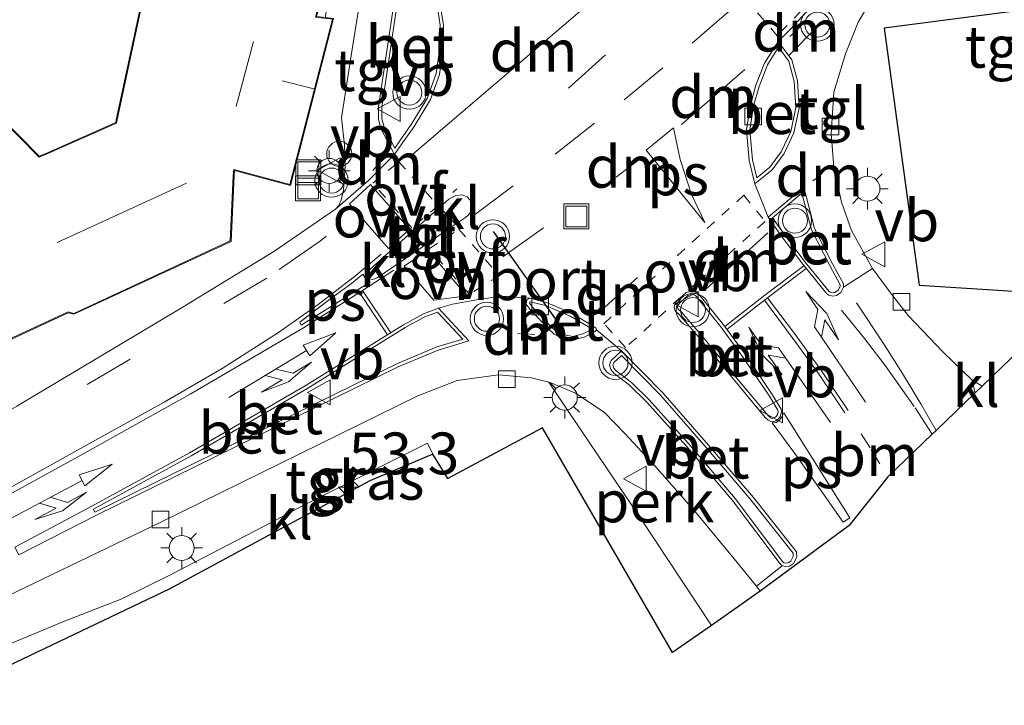
# Model space of a CAD drawing. Units: metres. Extents: x 199992 to 201854, y 356250 to 362503.
# Drawn here: x 200313 to 200372, y 360232 to 360273 of the extents above; entities that cross this region are included whole.
import ezdxf
from ezdxf.enums import TextEntityAlignment as Align

# ---------------------------------------------------------------- set-up
doc = ezdxf.new("R2010")
doc.units = ezdxf.units.M
for name, pattern in [('VW-1-3_STREEP', [4, 1, -3]), ('VW-3-9_STREEP', [12, 3, -9]), ('VW-6060_STREEP', [1.2, 0.6, -0.6])]:
    doc.linetypes.add(name, pattern=pattern)
doc.layers.get('0').update_dxf_attribs({"lineweight": 25})
for name, color, linetype, lineweight in [('B-ME-AL-OVERIG-GV-B6', 7, 'BV-GELEIDERAIL', 18), ('B-ME-AL-OVERIG-S-B1', 7, 'Continuous', 18), ('B-ME-AM-KILOMETR-S-B1', 7, 'Continuous', 18), ('B-ME-IE-GRASLAND-GV-B6', 93, 'Continuous', 18), ('B-ME-IE-GRONDWERKLIJN-GROND_INGERICHT-GV-B6', 253, 'Continuous', 18), ('B-ME-IE-INRICHTINGSELEMENT-S-B1', 253, 'Continuous', 18), ('B-ME-IE-MEUBILAIR_WEGMEUBILAIR-LICHTMAST-S-B1', 8, 'Continuous', 18), ('B-ME-KG-KADASTRAAL-DAKRAND-L-B1', 13, 'Continuous', 18), ('B-ME-KG-KADASTRAAL-NOKLIJN-L-B1', 13, 'Continuous', 18), ('B-ME-KG-KADASTRAAL-OPNAMEDTMGRENS-L-B1', 10, 'Continuous', 25), ('B-ME-OG-BEBOUWING-GV-B6', 173, 'Continuous', 18), ('B-ME-VH-VERH_SOORT-BETON-OVERIG-GV-B6', 8, 'IE-TERREINAFSCHEIDING-NATUURLIJK-HOUTWAL', 18), ('B-ME-VH-VERH_SOORT-BITUMEN-GV-B6', 8, 'IE-TERREINAFSCHEIDING-NATUURLIJK-HOUTWAL', 18), ('B-ME-VH-VERH_SOORT-KLINKERS-GV-B6', 8, 'IE-TERREINAFSCHEIDING-NATUURLIJK-HOUTWAL', 18), ('B-ME-VH-VERH_SOORT-TEGELS-GV-B6', 8, 'Continuous', 18), ('B-ME-VV-KOLK-S-B1', 8, 'Continuous', 18), ('B-ME-VW-MARKERING-13STREEP-045-L-B1', 255, 'VW-1-3_STREEP', 18), ('B-ME-VW-MARKERING-39STREEP-015-L-B1', 255, 'VW-3-9_STREEP', 18), ('B-ME-VW-MARKERING-6060STRP10-GV-B6', 255, 'VW-6060_STREEP', 18), ('B-ME-VW-MARKERING-COMBIRE750-S-B1', 255, 'Continuous', 18), ('B-ME-VW-MARKERING-DRIEHOEK-L-B1', 7, 'VW-HAAIETAND70-R-B', 18), ('B-ME-VW-MARKERING-PIJLLI750-S-B1', 7, 'Continuous', 18), ('B-ME-VW-MARKERING-PIJLRE750-S-B1', 7, 'Continuous', 18), ('B-ME-VW-MARKERING-STREEP-015-L-B1', 7, 'Continuous', 18), ('B-ME-VW-MARKERING-VLAKMARK-GV-B6', 7, 'Continuous', 18), ('B-ME-VW-MEUBILAIR_WEGMEUBILAIR-VERKEERSBORD-S-B1', 8, 'Continuous', 18), ('B-ME-VW-MEUBILAIR_WEGMEUBILAIR-VERKEERSLICHT-S-B1', 13, 'Continuous', 18), ('B-ME-VW-PORTAAL-L-B1', 10, 'Continuous', 25)]:
    doc.layers.add(name, color=color, linetype=linetype, lineweight=lineweight)
doc.styles.add('NLCS-ISO', font='NLCS-ISO.TTF')
doc.linetypes.add('BV-GELEIDERAIL', pattern='A,10,-3,[108,NLCS.SHX,S=1,R=0,X=0,Y=0],-3', length=16)
doc.linetypes.add('IE-TERREINAFSCHEIDING-NATUURLIJK-HOUTWAL', pattern='A,7,-1.5,[67,NLCS.SHX,S=0.75,R=45,X=0,Y=0],-1.5,7,-1.5,[70,NLCS.SHX,S=0.75,R=0,X=0,Y=0],-1.5', length=20)
doc.linetypes.add('VW-HAAIETAND70-R-B', pattern='A,0,-0.5,[153,NLCS.SHX,S=1,R=180,X=-0.375,Y=0],-0.5', length=1)

# ---------------------------------------------------------------- blocks, each defined once
blk = doc.blocks.new('dtb')
blk.add_circle((0, 0), 0.75)
blk = doc.blocks.new('put')
for p, q in [((0.75, 0.75), (-0.75, 0.75)), ((-0.75, 0.75), (-0.75, -0.75)), ((0.75, -0.75), (0.75, 0.75)), ((-0.75, -0.75), (0.75, -0.75))]:
    blk.add_line(p, q)
blk.add_lwpolyline([(-0.625, 0.625), (0.625, 0.625), (0.625, -0.625), (-0.625, -0.625)], close=True)
blk = doc.blocks.new('verkeersbord')
for p, q in [((0, 0.75), (-0.75, -0.625)), ((0.75, -0.625), (0, 0.75)), ((-0.75, -0.625), (0.75, -0.625))]:
    blk.add_line(p, q)
blk = doc.blocks.new('verkeerslicht')
for radius in [1, 0.75]:
    blk.add_circle((0, 0), radius)
blk = doc.blocks.new('hecto')
for p, q in [((0, 0.625), (-0.625, 0)), ((0, -0.625), (0, 0.625)), ((-0.625, 0), (0.625, 0)), ((0.625, 0), (0, -0.625))]:
    blk.add_line(p, q)
blk = doc.blocks.new('kolk')
blk.add_lwpolyline([(-0.5, -0.5), (0.5, -0.5), (0.5, 0.5), (-0.5, 0.5)], close=True)
blk = doc.blocks.new('lantaarnpaal')
for p, q in [((0, 0.75), (0, 1.25)), ((-0.884, 0.884), (-0.53, 0.53)), ((0.53, 0.53), (0.884, 0.884)), ((-0.75, 0), (-1.25, 0)), ((0.75, 0), (1.25, 0)), ((-0.53, -0.53), (-0.884, -0.884)), ((0.53, -0.53), (0.884, -0.884)), ((0, -0.75), (0, -1.25))]:
    blk.add_line(p, q)
blk.add_circle((0, 0), 0.75)
blk = doc.blocks.new('pijll')
for p, q in [((5.7, 1.05, 0.1), (4, 0.75, 0.1)), ((4, 0.75, 0.1), (5.45, 0.75, 0.1)), ((5.45, 0.75, 0.1), (4.7, 0, 0.1)), ((6.2, 0.75, 0.1), (5.45, 0, 0.1)), ((7.5, 0.75, 0.1), (5.7, 1.05, 0.1)), ((7.5, 0.75, 0.1), (6.2, 0.75, 0.1)), ((0, 0, 0.1), (5.45, 0, 0.1))]:
    blk.add_line(p, q)
blk = doc.blocks.new('pijlcr')
for p, q in [((0, 0, 0.1), (5.45, 0, 0.1)), ((3.303, -0.75, 0.1), (2.553, 0, 0.1)), ((4.053, -0.75, 0.1), (3.303, 0, 0.1)), ((5.45, 0.375, 0.1), (5.45, -0.375, 0.1)), ((7.5, 0, 0.1), (5.45, 0.375, 0.1)), ((5.45, -0.375, 0.1), (7.5, 0, 0.1)), ((1.853, -0.75, 0.1), (3.303, -0.75, 0.1)), ((3.553, -1.05, 0.1), (1.853, -0.75, 0.1)), ((5.353, -0.75, 0.1), (3.553, -1.05, 0.1)), ((5.353, -0.75, 0.1), (4.053, -0.75, 0.1))]:
    blk.add_line(p, q)
blk = doc.blocks.new('pijlr')
for p, q in [((0, 0, 0.1), (5.45, 0, 0.1)), ((5.45, -0.75, 0.1), (4.7, 0, 0.1)), ((6.2, -0.75, 0.1), (5.45, 0, 0.1)), ((4, -0.75, 0.1), (5.45, -0.75, 0.1)), ((5.7, -1.05, 0.1), (4, -0.75, 0.1)), ((7.5, -0.75, 0.1), (5.7, -1.05, 0.1)), ((7.5, -0.75, 0.1), (6.2, -0.75, 0.1))]:
    blk.add_line(p, q)

msp = doc.modelspace()

# ---------------------------------------------------------------- linework, layer by layer
at = {"layer": 'B-ME-AL-OVERIG-GV-B6'}
msp.add_polyline3d([(200357.264, 360238.658, 23.333), (200354.349, 360236.61, 23.356), (200350.084, 360243.036, 23.148), (200345.486, 360249.874, 22.972), (200344.591, 360251.187, 22.842), (200344.776, 360251.139, 22.842), (200346.19, 360250.533, 22.842), (200347.905, 360249.393, 22.855), (200349.159, 360248.12, 22.913), (200350.949, 360246.17, 22.989), (200353.424, 360243.352, 23.173), (200355.715, 360240.597, 23.266), (200357.041, 360238.968, 23.316), (200357.264, 360238.658, 23.333)], dxfattribs=at)
at = {"layer": 'B-ME-IE-GRASLAND-GV-B6'}
for points in [[(200337.648, 360246.876, 22.892), (200333.869, 360245.283, 22.883), (200330.126, 360243.257, 22.907), (200329.868, 360243.807, 22.883), (200337.329, 360247.531, 22.868), (200337.648, 360246.876, 22.892)], [(200328.245, 360242.239, 22.877), (200321.85, 360238.777, 22.886), (200309.518, 360232.905, 23.042), (200305.804, 360231.271, 23.162), (200312.153, 360217.497, 23.476), (200311.364, 360217.111, 23.47), (200309.97, 360219.978, 23.278), (200307.368, 360224.936, 23.278), (200307.755, 360225.105, 23.278), (200304.025, 360232.38, 23.146), (200307.224, 360233.468, 23.125), (200309.936, 360234.528, 23.105), (200315.466, 360236.817, 23.072), (200319.003, 360238.2, 23.015), (200321.883, 360239.624, 22.976), (200327.951, 360242.775, 22.883), (200328.245, 360242.239, 22.877)]]:
    msp.add_polyline3d(points, dxfattribs=at)
at = {"layer": 'B-ME-IE-GRONDWERKLIJN-GROND_INGERICHT-GV-B6'}
msp.add_polyline3d([(200319.269, 360276.286, 21.421), (200323.547, 360275.905, 21.664), (200323.016, 360274.03, 21.682), (200322.322, 360274.233, 21.682), (200320.374, 360274.83, 21.529), (200318.676, 360266.921, 21.646), (200318.642, 360266.743, 21.646), (200314.407, 360264.874, 21.646), (200314.058, 360264.734, 21.646), (200309.084, 360269.772, 21.577)], dxfattribs=at)
at = {"layer": 'B-ME-KG-KADASTRAAL-DAKRAND-L-B1'}
msp.add_polyline3d([(200309.044, 360269.741, 26.249), (200314.046, 360264.675, 28.03), (200314.426, 360264.828, 26.474), (200318.686, 360266.708, 26.428), (200318.725, 360266.911, 22.933), (200320.411, 360274.766, 23.038), (200322.308, 360274.185, 22.864), (200323.05, 360273.968, 27.22), (200323.734, 360276.38, 27.083), (200331.1, 360274.365, 26.155), (200330.718, 360273.467, 28.526), (200330.614, 360273.067, 28.508), (200331.635, 360272.937, 27.254), (200329.069, 360263.031, 27.242), (200325.709, 360263.943, 27.226), (200325.679, 360263.552, 26.804), (200325.507, 360259.66, 26.768), (200316.12, 360255.314, 26.813), (200315.782, 360255.401, 31.58), (200310.249, 360252.84, 31.652)], dxfattribs=at)
at = {"layer": 'B-ME-KG-KADASTRAAL-NOKLIJN-L-B1'}
for p, q in [((200325.868, 360267.705, 31.657), (200326.894, 360271.611, 31.648)), ((200328.621, 360269.242, 29.401), (200330.511, 360268.777, 29.374)), ((200322.89, 360263.117, 29.74), (200315.14, 360259.567, 29.701))]:
    msp.add_line(p, q, dxfattribs=at)
at = {"layer": 'B-ME-KG-KADASTRAAL-OPNAMEDTMGRENS-L-B1'}
msp.add_polyline3d([(200372.367, 360273.412, 22.406), (200364.694, 360272.4, 22.484), (200366.796, 360256.997, 23.006), (200376.218, 360256.402, 23.165), (200370.57, 360250.955, 23.155), (200370.141, 360250.542, 23.164), (200367.816, 360248.299, 23.279), (200367.577, 360248.068, 23.279), (200364.921, 360245.507, 23.366), (200362.596, 360242.604, 23.463), (200357.264, 360238.658, 23.333), (200354.349, 360236.61, 23.356), (200352.014, 360234.986, 23.274), (200344.21, 360248.453, 22.997), (200338.547, 360245.407, 22.997), (200337.648, 360246.876, 22.892), (200333.869, 360245.283, 22.883), (200330.126, 360243.257, 22.907), (200328.245, 360242.239, 22.877), (200321.85, 360238.777, 22.886), (200309.518, 360232.905, 23.042)], dxfattribs=at)
at = {"layer": 'B-ME-OG-BEBOUWING-GV-B6'}
msp.add_polyline3d([(200309.084, 360269.772, 21.577), (200314.058, 360264.734, 21.646), (200314.407, 360264.874, 21.646), (200318.642, 360266.743, 21.646), (200318.676, 360266.921, 21.646), (200320.374, 360274.83, 21.529), (200322.322, 360274.233, 21.682), (200323.016, 360274.03, 21.682), (200323.547, 360275.905, 21.664), (200323.699, 360276.441, 21.718), (200331.168, 360274.398, 22.375), (200330.765, 360273.451, 22.528), (200330.677, 360273.109, 22.528), (200331.201, 360273.042, 22.528), (200331.698, 360272.979, 22.528), (200329.105, 360262.97, 22.864), (200325.754, 360263.879, 22.909), (200325.729, 360263.549, 22.909), (200325.556, 360259.627, 22.903), (200316.125, 360255.261, 23.029), (200315.787, 360255.348, 23.029), (200310.311, 360252.814, 23.038)], dxfattribs=at)
at = {"layer": 'B-ME-VH-VERH_SOORT-BETON-OVERIG-GV-B6'}
for points in [[(200336.278, 360277.667, 22.507), (200336.626, 360277.268, 22.511), (200337.475, 360275.609, 22.549), (200337.816, 360274.707, 22.578), (200338.09, 360273.818, 22.582), (200338.284, 360272.591, 22.632), (200338.272, 360271.211, 22.666), (200338.041, 360269.629, 22.62), (200337.507, 360268.137, 22.72), (200336.521, 360266.511, 22.737), (200335.826, 360265.528, 22.737), (200335.343, 360264.829, 22.75), (200334.534, 360266.393, 22.758), (200334.382, 360266.94, 22.758), (200334.396, 360267.69, 22.758), (200335.881, 360277.754, 22.507), (200336.278, 360277.667, 22.507)], [(200334.722, 360266.467, 22.903), (200335.369, 360265.218, 22.895), (200335.663, 360265.644, 22.884), (200336.355, 360266.622, 22.885), (200337.327, 360268.224, 22.868), (200337.847, 360269.679, 22.769), (200338.073, 360271.227, 22.816), (200338.085, 360272.577, 22.782), (200337.896, 360273.774, 22.733), (200337.628, 360274.643, 22.729), (200337.293, 360275.529, 22.7), (200336.46, 360277.156, 22.663), (200336.172, 360277.487, 22.659), (200336.049, 360277.514, 22.658), (200334.597, 360267.674, 22.904), (200334.583, 360266.966, 22.904), (200334.722, 360266.467, 22.903)], [(200335.369, 360265.218, 22.895), (200334.722, 360266.467, 22.903), (200334.583, 360266.966, 22.904), (200334.597, 360267.674, 22.904), (200336.049, 360277.514, 22.658), (200336.172, 360277.487, 22.659), (200336.46, 360277.156, 22.663), (200337.293, 360275.529, 22.7), (200337.628, 360274.643, 22.729), (200337.896, 360273.774, 22.733), (200338.085, 360272.577, 22.782), (200338.073, 360271.227, 22.816), (200337.847, 360269.679, 22.769), (200337.327, 360268.224, 22.868), (200336.355, 360266.622, 22.885), (200335.663, 360265.644, 22.884), (200335.369, 360265.218, 22.895)], [(200358.344, 360271.616, 22.616), (200359.163, 360270.516, 22.57), (200359.505, 360269.242, 22.528), (200359.608, 360267.606, 22.54), (200359.288, 360266.139, 22.565), (200358.699, 360264.889, 22.586), (200357.979, 360263.925, 22.624), (200356.943, 360263.083, 22.658), (200356.605, 360264.484, 22.637), (200356.448, 360266.305, 22.607), (200356.677, 360267.785, 22.586), (200357.011, 360268.982, 22.595), (200357.527, 360270.302, 22.607), (200358.344, 360271.616, 22.616)], [(200356.803, 360264.516, 22.737), (200357.063, 360263.438, 22.672), (200357.834, 360264.065, 22.771), (200358.527, 360264.993, 22.725), (200359.097, 360266.204, 22.704), (200359.407, 360267.621, 22.641), (200359.307, 360269.209, 22.666), (200358.98, 360270.427, 22.679), (200358.359, 360271.261, 22.708), (200357.707, 360270.212, 22.67), (200357.201, 360268.919, 22.649), (200356.873, 360267.743, 22.582), (200356.649, 360266.298, 22.687), (200356.803, 360264.516, 22.737)], [(200357.063, 360263.438, 22.672), (200356.803, 360264.516, 22.737), (200356.649, 360266.298, 22.687), (200356.873, 360267.743, 22.582), (200357.201, 360268.919, 22.649), (200357.707, 360270.212, 22.67), (200358.359, 360271.261, 22.708), (200358.98, 360270.427, 22.679), (200359.307, 360269.209, 22.666), (200359.407, 360267.621, 22.641), (200359.097, 360266.204, 22.704), (200358.527, 360264.993, 22.725), (200357.834, 360264.065, 22.771), (200357.063, 360263.438, 22.672)], [(200359.873, 360262.883, 22.67), (200360.527, 360260.39, 22.771), (200361.608, 360258.278, 22.829), (200362.266, 360257.078, 22.829), (200362.254, 360256.875, 22.85), (200362.099, 360256.568, 22.859), (200361.831, 360256.389, 22.888), (200361.626, 360256.341, 22.892), (200361.374, 360256.394, 22.892), (200361.267, 360256.482, 22.892), (200359.813, 360258.258, 22.829), (200358.59, 360259.88, 22.775), (200357.741, 360261.074, 22.737), (200359.873, 360262.883, 22.67)], [(200359.758, 360262.523, 22.784), (200360.337, 360260.315, 22.874), (200361.429, 360258.181, 22.932), (200362.061, 360257.029, 22.931), (200362.055, 360256.925, 22.949), (200361.942, 360256.702, 22.955), (200361.748, 360256.572, 22.982), (200361.622, 360256.543, 22.985), (200361.461, 360256.577, 22.986), (200361.407, 360256.621, 22.987), (200359.968, 360258.378, 22.925), (200358.749, 360259.995, 22.871), (200358.008, 360261.037, 22.838), (200359.758, 360262.523, 22.784)], [(200361.461, 360256.577, 22.986), (200361.622, 360256.543, 22.985), (200361.748, 360256.572, 22.982), (200361.942, 360256.702, 22.955), (200362.055, 360256.925, 22.949), (200362.061, 360257.029, 22.931), (200361.429, 360258.181, 22.932), (200360.337, 360260.315, 22.874), (200359.758, 360262.523, 22.784), (200358.008, 360261.037, 22.838), (200358.749, 360259.995, 22.871), (200359.968, 360258.378, 22.925), (200361.407, 360256.621, 22.987), (200361.461, 360256.577, 22.986)], [(200353.566, 360256.483, 22.909), (200355.061, 360254.622, 22.938), (200356.419, 360252.78, 23.027), (200357.986, 360250.451, 23.056), (200358.52, 360249.575, 23.157), (200358.547, 360249.426, 23.165), (200358.484, 360249.146, 23.165), (200358.368, 360248.986, 23.165), (200358.201, 360248.869, 23.165), (200358.029, 360248.817, 23.165), (200357.895, 360248.832, 23.165), (200357.744, 360248.91, 23.165), (200357.571, 360249.071, 23.165), (200355.385, 360251.702, 23.043), (200353.658, 360253.79, 22.972), (200352.405, 360255.239, 22.884), (200352.177, 360255.466, 22.892), (200352.115, 360255.661, 22.892), (200352.153, 360255.862, 22.897), (200352.29, 360256.073, 22.901), (200352.825, 360256.56, 22.905), (200353.102, 360256.642, 22.909), (200353.38, 360256.627, 22.909), (200353.566, 360256.483, 22.909)], [(200357.95, 360249.026, 23.159), (200358.006, 360249.019, 23.158), (200358.109, 360249.05, 23.159), (200358.222, 360249.13, 23.16), (200358.294, 360249.229, 23.162), (200358.339, 360249.429, 23.164), (200358.326, 360249.502, 23.159), (200357.813, 360250.342, 23.059), (200356.251, 360252.664, 23.03), (200354.898, 360254.499, 22.941), (200353.421, 360256.338, 22.913), (200353.303, 360256.43, 22.915), (200353.122, 360256.44, 22.916), (200352.922, 360256.38, 22.911), (200352.44, 360255.941, 22.906), (200352.338, 360255.785, 22.9), (200352.317, 360255.672, 22.892), (200352.349, 360255.572, 22.889), (200352.545, 360255.377, 22.88), (200353.807, 360253.918, 22.968), (200355.535, 360251.829, 23.039), (200357.713, 360249.208, 23.161), (200357.856, 360249.074, 23.16), (200357.95, 360249.026, 23.159)], [(200352.545, 360255.377, 22.88), (200352.349, 360255.572, 22.889), (200352.317, 360255.672, 22.892), (200352.338, 360255.785, 22.9), (200352.44, 360255.941, 22.906), (200352.922, 360256.38, 22.911), (200353.122, 360256.44, 22.916), (200353.303, 360256.43, 22.915), (200353.421, 360256.338, 22.913), (200354.898, 360254.499, 22.941), (200356.251, 360252.664, 23.03), (200357.813, 360250.342, 23.059), (200358.326, 360249.502, 23.159), (200358.339, 360249.429, 23.164), (200358.294, 360249.229, 23.162), (200358.222, 360249.13, 23.16), (200358.109, 360249.05, 23.159), (200358.006, 360249.019, 23.158), (200357.95, 360249.026, 23.159), (200357.856, 360249.074, 23.16), (200357.713, 360249.208, 23.161), (200355.535, 360251.829, 23.039), (200353.807, 360253.918, 22.968), (200352.545, 360255.377, 22.88)], [(200343.449, 360256.223, 22.779), (200344.456, 360255.973, 22.767), (200345.97, 360255.315, 22.779), (200347.443, 360254.433, 22.8), (200347.453, 360254.325, 22.8), (200347.334, 360254.204, 22.8), (200346.714, 360253.887, 22.809), (200346.048, 360253.723, 22.821), (200345.364, 360253.851, 22.829), (200344.916, 360254.061, 22.829), (200344.549, 360254.405, 22.829), (200343.472, 360255.554, 22.779), (200343.232, 360255.873, 22.783), (200343.275, 360256.126, 22.779), (200343.449, 360256.223, 22.779)], [(200343.625, 360255.686, 22.88), (200343.445, 360255.926, 22.886), (200343.457, 360256, 22.887), (200343.478, 360256.012, 22.891), (200344.393, 360255.785, 22.879), (200345.879, 360255.139, 22.891), (200347.215, 360254.369, 22.902), (200346.645, 360254.078, 22.91), (200346.043, 360253.929, 22.921), (200345.427, 360254.045, 22.929), (200345.031, 360254.231, 22.929), (200344.692, 360254.548, 22.93), (200343.625, 360255.686, 22.88)], [(200345.427, 360254.045, 22.929), (200346.043, 360253.929, 22.921), (200346.645, 360254.078, 22.91), (200347.215, 360254.369, 22.902), (200345.879, 360255.139, 22.891), (200344.393, 360255.785, 22.879), (200343.478, 360256.012, 22.891), (200343.457, 360256, 22.887), (200343.445, 360255.926, 22.886), (200343.625, 360255.686, 22.88), (200344.692, 360254.548, 22.93), (200345.031, 360254.231, 22.929), (200345.427, 360254.045, 22.929)], [(200337.981, 360255.626, 22.767), (200339.8, 360253.672, 22.771), (200337.957, 360253.11, 22.817), (200335.561, 360252.106, 22.813), (200332.966, 360250.826, 22.871), (200317.481, 360243.221, 22.934), (200312.841, 360240.839, 22.901), (200312.599, 360241.305, 22.93), (200317.212, 360243.761, 22.918), (200323.054, 360246.951, 22.871), (200329.987, 360250.97, 22.863), (200335.893, 360254.633, 22.838), (200337.079, 360255.287, 22.817), (200337.981, 360255.626, 22.767)], [(200317.31, 360243.586, 23.031), (200317.395, 360243.402, 23.043), (200332.88, 360251.006, 22.98), (200335.48, 360252.289, 22.922), (200337.891, 360253.299, 22.926), (200339.437, 360253.771, 22.881), (200337.927, 360255.393, 22.914), (200337.165, 360255.106, 22.93), (200335.996, 360254.461, 22.951), (200330.092, 360250.799, 22.976), (200323.154, 360246.778, 22.984), (200317.31, 360243.586, 23.031)], [(200317.31, 360243.586, 23.031), (200323.154, 360246.778, 22.984), (200330.092, 360250.799, 22.976), (200335.996, 360254.461, 22.951), (200337.165, 360255.106, 22.93), (200337.927, 360255.393, 22.914), (200339.437, 360253.771, 22.881), (200337.891, 360253.299, 22.926), (200335.48, 360252.289, 22.922), (200332.88, 360251.006, 22.98), (200317.395, 360243.402, 23.043), (200317.31, 360243.586, 23.031)], [(200348.955, 360253.067, 22.846), (200351.439, 360250.552, 22.947), (200354.176, 360247.408, 23.073), (200356.857, 360244.268, 23.215), (200359.435, 360241.022, 23.358), (200359.455, 360240.692, 23.37), (200359.255, 360240.33, 23.379), (200359.015, 360240.162, 23.379), (200358.803, 360240.134, 23.379), (200358.591, 360240.184, 23.379), (200358.457, 360240.307, 23.383), (200355.605, 360244.097, 23.157), (200352.821, 360247.38, 23.027), (200350.446, 360250.015, 22.913), (200349.426, 360251.018, 22.901), (200348.496, 360251.729, 22.897), (200348.312, 360251.939, 22.842), (200348.226, 360252.229, 22.842), (200348.337, 360252.496, 22.85), (200348.955, 360253.067, 22.846)], [(200348.946, 360252.788, 22.976), (200351.289, 360250.415, 23.069), (200354.022, 360247.276, 23.195), (200356.7, 360244.14, 23.337), (200359.236, 360240.946, 23.477), (200359.249, 360240.737, 23.487), (200359.099, 360240.466, 23.496), (200358.937, 360240.353, 23.497), (200358.81, 360240.336, 23.5), (200358.685, 360240.366, 23.503), (200358.603, 360240.441, 23.509), (200355.758, 360244.221, 23.283), (200352.969, 360247.511, 23.153), (200350.587, 360250.152, 23.039), (200349.554, 360251.168, 23.026), (200348.63, 360251.875, 23.023), (200348.488, 360252.037, 22.97), (200348.435, 360252.217, 22.973), (200348.502, 360252.378, 22.981), (200348.946, 360252.788, 22.976)], [(200358.685, 360240.366, 23.503), (200358.81, 360240.336, 23.5), (200358.937, 360240.353, 23.497), (200359.099, 360240.466, 23.496), (200359.249, 360240.737, 23.487), (200359.236, 360240.946, 23.477), (200356.7, 360244.14, 23.337), (200354.022, 360247.276, 23.195), (200351.289, 360250.415, 23.069), (200348.946, 360252.788, 22.976), (200348.502, 360252.378, 22.981), (200348.435, 360252.217, 22.973), (200348.488, 360252.037, 22.97), (200348.63, 360251.875, 23.023), (200349.554, 360251.168, 23.026), (200350.587, 360250.152, 23.039), (200352.969, 360247.511, 23.153), (200355.758, 360244.221, 23.283), (200358.603, 360240.441, 23.509), (200358.685, 360240.366, 23.503)]]:
    msp.add_polyline3d(points, dxfattribs=at)
at = {"layer": 'B-ME-VH-VERH_SOORT-BITUMEN-GV-B6'}
for points in [[(200312.709, 360249.747, 22.825), (200322.512, 360255.597, 22.777), (200328.108, 360259.023, 22.741), (200331.807, 360261.562, 22.838), (200333.785, 360263.266, 22.771), (200335.343, 360264.829, 22.75), (200335.826, 360265.528, 22.737), (200336.521, 360266.511, 22.737), (200337.507, 360268.137, 22.72), (200338.041, 360269.629, 22.62), (200338.272, 360271.211, 22.666), (200338.284, 360272.591, 22.632), (200338.09, 360273.818, 22.582), (200337.816, 360274.707, 22.578), (200337.475, 360275.609, 22.549), (200336.626, 360277.268, 22.511), (200336.278, 360277.667, 22.507), (200335.881, 360277.754, 22.507), (200333.927, 360278.132, 22.519), (200335.322, 360287.136, 22.276), (200335.571, 360289.543, 22.276), (200336.232, 360296.304, 22.305)], [(200359.964, 360273.302, 22.582), (200359.086, 360272.353, 22.582), (200358.344, 360271.616, 22.616), (200357.527, 360270.302, 22.607), (200357.011, 360268.982, 22.595), (200356.677, 360267.785, 22.586), (200356.448, 360266.305, 22.607), (200356.605, 360264.484, 22.637), (200356.943, 360263.083, 22.658), (200357.741, 360261.074, 22.737), (200358.59, 360259.88, 22.775), (200359.813, 360258.258, 22.829), (200361.267, 360256.482, 22.892), (200361.374, 360256.394, 22.892), (200361.626, 360256.341, 22.892), (200361.831, 360256.389, 22.888), (200362.099, 360256.568, 22.859), (200362.254, 360256.875, 22.85), (200363.999, 360258.008, 22.846), (200365.073, 360256.537, 22.934), (200366.143, 360255.191, 22.968), (200368.25, 360252.967, 23.073), (200369.952, 360251.337, 23.136), (200370.141, 360250.542, 23.164), (200367.816, 360248.299, 23.279), (200367.577, 360248.068, 23.279), (200364.921, 360245.507, 23.366), (200362.596, 360242.604, 23.463), (200357.264, 360238.658, 23.333), (200357.041, 360238.968, 23.316), (200358.591, 360240.184, 23.379), (200358.803, 360240.134, 23.379), (200359.015, 360240.162, 23.379), (200359.255, 360240.33, 23.379), (200359.455, 360240.692, 23.37), (200359.435, 360241.022, 23.358), (200356.857, 360244.268, 23.215), (200354.176, 360247.408, 23.073), (200351.439, 360250.552, 22.947), (200348.955, 360253.067, 22.846), (200347.453, 360254.325, 22.8), (200347.443, 360254.433, 22.8), (200345.97, 360255.315, 22.779), (200344.456, 360255.973, 22.767), (200343.449, 360256.223, 22.779), (200341.777, 360256.339, 22.779), (200340.386, 360256.146, 22.779), (200338.815, 360255.873, 22.779), (200337.981, 360255.626, 22.767), (200337.079, 360255.287, 22.817), (200335.893, 360254.633, 22.838), (200329.987, 360250.97, 22.863), (200323.054, 360246.951, 22.871), (200317.212, 360243.761, 22.918), (200312.599, 360241.305, 22.93)], [(200333.845, 360257.391, 22.884), (200334.025, 360257.339, 22.88), (200334.317, 360257.443, 22.88), (200335.697, 360258.389, 22.875), (200339.001, 360260.655, 22.861), (200339.603, 360261.067, 22.859), (200339.77, 360261.195, 22.859), (200339.877, 360261.335, 22.859), (200339.968, 360261.554, 22.855), (200340.002, 360261.751, 22.85), (200339.974, 360261.984, 22.846), (200339.703, 360262.289, 22.842), (200339.413, 360262.425, 22.842), (200339.014, 360262.385, 22.842), (200338.606, 360262.157, 22.85), (200338.069, 360261.68, 22.854), (200335.11, 360259.051, 22.878), (200333.842, 360257.924, 22.888), (200333.737, 360257.757, 22.888), (200333.73, 360257.568, 22.884), (200333.845, 360257.391, 22.884)], [(200352.825, 360256.56, 22.905), (200352.29, 360256.073, 22.901), (200352.153, 360255.862, 22.897), (200352.115, 360255.661, 22.892), (200352.177, 360255.466, 22.892), (200352.405, 360255.239, 22.884), (200353.658, 360253.79, 22.972), (200355.385, 360251.702, 23.043), (200357.571, 360249.071, 23.165), (200357.744, 360248.91, 23.165), (200357.895, 360248.832, 23.165), (200358.029, 360248.817, 23.165), (200358.201, 360248.869, 23.165), (200358.368, 360248.986, 23.165), (200358.484, 360249.146, 23.165), (200358.547, 360249.426, 23.165), (200358.52, 360249.575, 23.157), (200357.986, 360250.451, 23.056), (200356.419, 360252.78, 23.027), (200355.061, 360254.622, 22.938), (200353.566, 360256.483, 22.909), (200353.38, 360256.627, 22.909), (200353.102, 360256.642, 22.909), (200352.825, 360256.56, 22.905)]]:
    msp.add_polyline3d(points, dxfattribs=at)
at = {"layer": 'B-ME-VH-VERH_SOORT-KLINKERS-GV-B6'}
for points in [[(200339.603, 360261.067, 22.859), (200339.001, 360260.655, 22.861), (200338.069, 360261.68, 22.854), (200338.606, 360262.157, 22.85), (200339.014, 360262.385, 22.842), (200339.413, 360262.425, 22.842), (200339.703, 360262.289, 22.842), (200339.974, 360261.984, 22.846), (200340.002, 360261.751, 22.85), (200339.968, 360261.554, 22.855), (200339.877, 360261.335, 22.859), (200339.77, 360261.195, 22.859), (200339.603, 360261.067, 22.859)], [(200335.697, 360258.389, 22.875), (200334.317, 360257.443, 22.88), (200334.025, 360257.339, 22.88), (200333.845, 360257.391, 22.884), (200333.73, 360257.568, 22.884), (200333.737, 360257.757, 22.888), (200333.842, 360257.924, 22.888), (200335.11, 360259.051, 22.878), (200335.697, 360258.389, 22.875)], [(200370.57, 360250.955, 23.155), (200370.141, 360250.542, 23.164), (200369.952, 360251.337, 23.136), (200370.57, 360250.955, 23.155)], [(200330.126, 360243.257, 22.907), (200328.245, 360242.239, 22.877), (200327.951, 360242.775, 22.883), (200329.868, 360243.807, 22.883), (200330.126, 360243.257, 22.907)]]:
    msp.add_polyline3d(points, dxfattribs=at)
at = {"layer": 'B-ME-VH-VERH_SOORT-TEGELS-GV-B6'}
for points in [[(200310.311, 360252.814, 23.038), (200315.787, 360255.348, 23.029), (200316.125, 360255.261, 23.029), (200325.556, 360259.627, 22.903), (200325.729, 360263.549, 22.909), (200325.754, 360263.879, 22.909), (200329.105, 360262.97, 22.864), (200331.698, 360272.979, 22.528), (200331.201, 360273.042, 22.528), (200331.651, 360275.694, 22.649), (200333.239, 360285.203, 22.494), (200333.372, 360286.158, 22.448), (200333.403, 360287.128, 22.423), (200333.198, 360288.176, 22.41), (200332.714, 360289.61, 22.385), (200332.254, 360290.55, 22.402), (200331.591, 360291.472, 22.419), (200330.902, 360292.107, 22.423), (200329.947, 360292.646, 22.435), (200329.105, 360293.018, 22.455), (200329.37, 360295.013, 22.415)], [(200331.691, 360294.054, 22.364), (200332.807, 360293.151, 22.335), (200333.617, 360292.268, 22.293), (200334.276, 360291.189, 22.314), (200334.823, 360289.978, 22.284), (200335.189, 360288.775, 22.284), (200335.322, 360287.136, 22.276), (200333.927, 360278.132, 22.519), (200332.755, 360270.766, 22.67), (200332.176, 360267.027, 22.725), (200332.356, 360265.386, 22.771), (200332.387, 360264.132, 22.8)], [(200372.367, 360273.412, 22.406), (200364.694, 360272.4, 22.484), (200366.796, 360256.997, 23.006), (200376.218, 360256.402, 23.165), (200370.57, 360250.955, 23.155), (200369.952, 360251.337, 23.136), (200368.25, 360252.967, 23.073), (200366.143, 360255.191, 22.968), (200365.073, 360256.537, 22.934), (200363.999, 360258.008, 22.846), (200362.745, 360260.277, 22.767), (200362.131, 360261.982, 22.708), (200361.674, 360264.095, 22.603), (200361.511, 360266.077, 22.578), (200361.682, 360268.568, 22.549), (200362.383, 360270.872, 22.536), (200363.146, 360272.773, 22.532), (200364.072, 360274.373, 22.54), (200365.423, 360276.097, 22.544), (200366.953, 360277.632, 22.549), (200372.141, 360281.781, 22.494)], [(200335.881, 360277.754, 22.507), (200334.396, 360267.69, 22.758), (200334.382, 360266.94, 22.758), (200334.534, 360266.393, 22.758), (200335.343, 360264.829, 22.75), (200333.785, 360263.266, 22.771), (200331.807, 360261.562, 22.838), (200332.015, 360261.779, 22.842), (200332.145, 360262.099, 22.846), (200332.285, 360262.707, 22.838), (200332.387, 360264.132, 22.8), (200332.356, 360265.386, 22.771), (200332.176, 360267.027, 22.725), (200332.755, 360270.766, 22.67), (200333.927, 360278.132, 22.519), (200335.881, 360277.754, 22.507)], [(200364.072, 360274.373, 22.54), (200363.146, 360272.773, 22.532), (200362.383, 360270.872, 22.536), (200361.682, 360268.568, 22.549), (200361.511, 360266.077, 22.578), (200361.674, 360264.095, 22.603), (200362.131, 360261.982, 22.708), (200362.745, 360260.277, 22.767), (200363.999, 360258.008, 22.846), (200362.254, 360256.875, 22.85), (200362.266, 360257.078, 22.829), (200361.608, 360258.278, 22.829), (200360.527, 360260.39, 22.771), (200359.873, 360262.883, 22.67), (200357.741, 360261.074, 22.737), (200356.943, 360263.083, 22.658), (200357.979, 360263.925, 22.624), (200358.699, 360264.889, 22.586), (200359.288, 360266.139, 22.565), (200359.608, 360267.606, 22.54), (200359.505, 360269.242, 22.528), (200359.163, 360270.516, 22.57), (200358.344, 360271.616, 22.616), (200359.086, 360272.353, 22.582), (200359.964, 360273.302, 22.582)], [(200332.387, 360264.132, 22.8), (200332.285, 360262.707, 22.838), (200332.145, 360262.099, 22.846), (200332.015, 360261.779, 22.842), (200331.807, 360261.562, 22.838), (200328.108, 360259.023, 22.741), (200322.512, 360255.597, 22.777), (200312.709, 360249.747, 22.825), (200303.004, 360244.206, 22.93), (200293.28, 360238.342, 22.999), (200284.594, 360232.424, 23.113), (200280.137, 360229.268, 23.182), (200271.141, 360222.702, 23.284), (200258.037, 360212.827, 23.443), (200255.325, 360210.902, 23.473), (200252.708, 360209.261, 23.512), (200249.253, 360207.142, 23.545), (200245.933, 360205.386, 23.596), (200240.578, 360202.688, 23.659), (200231.932, 360198.579, 23.719)], [(200335.697, 360258.389, 22.875), (200335.11, 360259.051, 22.878), (200338.069, 360261.68, 22.854), (200339.001, 360260.655, 22.861), (200335.697, 360258.389, 22.875)], [(200312.841, 360240.839, 22.901), (200317.481, 360243.221, 22.934), (200332.966, 360250.826, 22.871), (200335.561, 360252.106, 22.813), (200337.957, 360253.11, 22.817), (200339.8, 360253.672, 22.771), (200337.981, 360255.626, 22.767), (200338.815, 360255.873, 22.779), (200340.386, 360256.146, 22.779), (200341.777, 360256.339, 22.779), (200343.449, 360256.223, 22.779), (200343.275, 360256.126, 22.779), (200343.232, 360255.873, 22.783), (200343.472, 360255.554, 22.779), (200344.549, 360254.405, 22.829), (200344.916, 360254.061, 22.829), (200345.364, 360253.851, 22.829), (200346.048, 360253.723, 22.821), (200346.714, 360253.887, 22.809), (200347.334, 360254.204, 22.8), (200347.453, 360254.325, 22.8), (200348.955, 360253.067, 22.846), (200348.337, 360252.496, 22.85), (200348.226, 360252.229, 22.842), (200348.312, 360251.939, 22.842), (200348.496, 360251.729, 22.897), (200349.426, 360251.018, 22.901), (200350.446, 360250.015, 22.913), (200352.821, 360247.38, 23.027), (200355.605, 360244.097, 23.157), (200358.457, 360240.307, 23.383), (200358.591, 360240.184, 23.379), (200357.041, 360238.968, 23.316), (200355.715, 360240.597, 23.266), (200353.424, 360243.352, 23.173), (200350.949, 360246.17, 22.989), (200349.159, 360248.12, 22.913), (200347.905, 360249.393, 22.855), (200346.19, 360250.533, 22.842), (200344.776, 360251.139, 22.842), (200344.591, 360251.187, 22.842), (200343.554, 360251.459, 22.842), (200341.574, 360251.626, 22.817), (200339.099, 360251.298, 22.842), (200336.751, 360250.375, 22.829), (200321.387, 360242.821, 22.892), (200307.679, 360236.227, 22.985)], [(200307.679, 360236.227, 22.985), (200321.387, 360242.821, 22.892), (200336.751, 360250.375, 22.829), (200339.099, 360251.298, 22.842), (200341.574, 360251.626, 22.817), (200343.554, 360251.459, 22.842), (200344.591, 360251.187, 22.842), (200345.486, 360249.874, 22.972), (200350.084, 360243.036, 23.148), (200354.349, 360236.61, 23.356)], [(200354.349, 360236.61, 23.356), (200352.014, 360234.986, 23.274), (200344.21, 360248.453, 22.997), (200338.547, 360245.407, 22.997), (200337.648, 360246.876, 22.892), (200337.329, 360247.531, 22.868), (200329.868, 360243.807, 22.883), (200327.951, 360242.775, 22.883), (200321.883, 360239.624, 22.976), (200319.003, 360238.2, 23.015), (200315.466, 360236.817, 23.072), (200309.936, 360234.528, 23.105)]]:
    msp.add_polyline3d(points, dxfattribs=at)
at = {"layer": 'B-ME-VW-MARKERING-13STREEP-045-L-B1'}
msp.add_polyline3d([(200363.317, 360248.097, 23.253), (200363.923, 360247.159, 23.295), (200364.921, 360245.507, 23.366)], dxfattribs=at)
at = {"layer": 'B-ME-VW-MARKERING-39STREEP-015-L-B1'}
msp.add_line((200341.843, 360258.692, 22.75), (200347.822, 360262.949, 22.746), dxfattribs=at)
for points in [[(200353.447, 360275.71, 22.574), (200347.999, 360270.817, 22.737), (200338.841, 360262.559, 22.838)], [(200340.056, 360261.152, 22.863), (200344.984, 360264.847, 22.758), (200349.119, 360268.112, 22.679), (200353.186, 360271.514, 22.616), (200355.397, 360273.433, 22.616)], [(200331.259, 360259.931, 22.666), (200330.905, 360259.659, 22.667), (200327.702, 360257.425, 22.697), (200319.51, 360252.567, 22.769), (200311.378, 360247.805, 22.829), (200304.414, 360243.814, 22.883), (200300.758, 360241.643, 22.916), (200298.184, 360240.089, 22.943), (200294.818, 360237.926, 22.964), (200291.39, 360235.653, 22.997), (200285.56, 360231.752, 23.063), (200279.795, 360227.634, 23.171), (200274.859, 360223.986, 23.216), (200268.434, 360219.188, 23.318), (200263.574, 360215.524, 23.378), (200256.917, 360210.606, 23.432), (200254.065, 360208.718, 23.459), (200249.701, 360205.986, 23.51), (200244.377, 360203.21, 23.624), (200238.041, 360200.159, 23.636), (200230.825, 360196.762, 23.717)], [(200367.816, 360248.299, 23.279), (200366.895, 360249.9, 23.186), (200365.799, 360251.711, 23.098), (200364.692, 360253.437, 23.018), (200362.943, 360256.077, 22.863)], [(200362.138, 360255.504, 22.909), (200363.509, 360253.816, 22.968), (200364.756, 360252.184, 23.077), (200366.553, 360249.661, 23.211), (200367.577, 360248.068, 23.279)]]:
    msp.add_polyline3d(points, dxfattribs=at)
at = {"layer": 'B-ME-VW-MARKERING-6060STRP10-GV-B6'}
for points in [[(200352.66, 360278.517, 22.469), (200354.113, 360279.898, 22.481), (200359.715, 360273.435, 22.595), (200358.284, 360271.95, 22.611), (200352.66, 360278.517, 22.469)], [(200336.383, 360260.441, 22.867), (200334.047, 360263.121, 22.8), (200335.616, 360264.402, 22.796), (200337.962, 360261.761, 22.863), (200336.383, 360260.441, 22.867)], [(200347.899, 360254.694, 22.762), (200352.301, 360258.778, 22.842), (200356.288, 360262.389, 22.674), (200357.555, 360260.828, 22.716), (200353.385, 360257.089, 22.888), (200349.197, 360253.262, 22.85), (200347.899, 360254.694, 22.762)], [(200337.418, 360259.185, 22.855), (200339.212, 360260.351, 22.846), (200341.633, 360257.568, 22.779), (200339.833, 360256.459, 22.813), (200337.418, 360259.185, 22.855)]]:
    msp.add_polyline3d(points, dxfattribs=at)
at = {"layer": 'B-ME-VW-MARKERING-DRIEHOEK-L-B1'}
for points in [[(200350.861, 360277.31, 22.553), (200346.324, 360273.29, 22.637), (200336.452, 360264.844, 22.762)], [(200359.045, 360271.91, 22.607), (200359.458, 360272.259, 22.607), (200359.752, 360272.636, 22.616)], [(200352.543, 360266.632, 22.683), (200354.066, 360267.946, 22.637), (200356.344, 360269.926, 22.595)], [(200334.821, 360264.656, 22.746), (200334.46, 360264.353, 22.75), (200334.05, 360263.873, 22.767)], [(200348.641, 360263.471, 22.758), (200349.418, 360264.074, 22.741), (200350.243, 360264.714, 22.729)], [(200360.422, 360263.257, 22.632), (200360.82, 360263.528, 22.624), (200361.151, 360263.93, 22.607)], [(200354.033, 360256.778, 22.88), (200355.508, 360258.122, 22.863), (200357.727, 360260.14, 22.762)], [(200349.915, 360257.455, 22.813), (200348.422, 360256.102, 22.817), (200347.684, 360255.441, 22.817)], [(200343.759, 360254.03, 22.779), (200343.176, 360254.103, 22.788), (200342.723, 360254.085, 22.788)]]:
    msp.add_polyline3d(points, dxfattribs=at)
at = {"layer": 'B-ME-VW-MARKERING-STREEP-015-L-B1'}
for p, q in [((200358.972, 360270.772, 22.581), (200360.699, 360272.507, 22.599)), ((200333.258, 360256.566, 22.894), (200334.919, 360254.029, 22.854)), ((200333.439, 360256.68, 22.892), (200335.118, 360254.153, 22.858))]:
    msp.add_line(p, q, dxfattribs=at)
for points in [[(200292.99, 360233.442, 23.203), (200296.381, 360235.625, 23.148), (200299.902, 360237.82, 23.123), (200303.244, 360239.766, 23.089), (200307.107, 360241.983, 23.035), (200312.472, 360244.952, 22.993), (200317.075, 360247.505, 22.968), (200321.55, 360249.991, 22.938), (200325.012, 360252.009, 22.913), (200328.404, 360254.166, 22.926), (200330.775, 360255.851, 22.93), (200333.028, 360257.581, 22.901), (200334.545, 360258.858, 22.897)], [(200355.14, 360254.524, 22.96), (200357.543, 360256.408, 22.922), (200359.88, 360258.169, 22.821)], [(200293.186, 360233.161, 23.198), (200297.775, 360236.094, 23.119), (200301.025, 360238.106, 23.098), (200304.63, 360240.207, 23.035), (200307.657, 360241.914, 22.993), (200311.453, 360244.011, 22.972), (200316.776, 360246.93, 22.968), (200323.103, 360250.47, 22.897), (200329.898, 360254.45, 22.934), (200333.258, 360256.566, 22.894), (200333.439, 360256.68, 22.892), (200335.316, 360257.905, 22.897)], [(200360.018, 360258.007, 22.824), (200357.702, 360256.251, 22.926), (200355.27, 360254.339, 22.951)], [(200357.514, 360256.103, 22.928), (200359.183, 360253.874, 23.003), (200360.755, 360251.712, 23.121), (200362.34, 360249.347, 23.23)], [(200357.702, 360256.251, 22.926), (200359.371, 360254.022, 23.001), (200360.943, 360251.86, 23.119), (200362.528, 360249.495, 23.228)]]:
    msp.add_polyline3d(points, dxfattribs=at)
at = {"layer": 'B-ME-VW-MARKERING-VLAKMARK-GV-B6'}
for points in [[(200353.944, 360260.759, 22.788), (200350.434, 360265.1, 22.712), (200352.073, 360266.432, 22.674), (200352.464, 360264.534, 22.699), (200353.15, 360262.438, 22.716), (200353.944, 360260.759, 22.788)], [(200332.647, 360261.881, 22.838), (200333.912, 360263.036, 22.796), (200336.238, 360260.356, 22.838), (200334.982, 360259.193, 22.863), (200332.647, 360261.881, 22.838)], [(200339.688, 360256.359, 22.762), (200337.697, 360256.111, 22.842), (200335.923, 360258.136, 22.867), (200337.346, 360259.105, 22.876), (200339.688, 360256.359, 22.762)], [(200333.459, 360257.669, 22.905), (200333.576, 360257.464, 22.88), (200333.737, 360257.301, 22.888), (200333.905, 360257.211, 22.901), (200329.755, 360254.598, 22.955), (200329.667, 360254.777, 22.926), (200331.458, 360256.139, 22.934), (200332.766, 360257.111, 22.909), (200333.459, 360257.669, 22.905)], [(200357.979, 360248.759, 23.198), (200358.22, 360248.763, 23.207), (200358.402, 360248.901, 23.207), (200358.551, 360249.078, 23.198), (200358.687, 360249.342, 23.186), (200362.632, 360243.061, 23.463), (200362.241, 360242.79, 23.463), (200361.019, 360244.541, 23.379), (200359.342, 360246.909, 23.274), (200357.979, 360248.759, 23.198)]]:
    msp.add_polyline3d(points, dxfattribs=at)
at = {"layer": 'B-ME-VW-PORTAAL-L-B1'}
msp.add_line((200345.362, 360254.495, 28.909), (200341.287, 360260.216, 28.909), dxfattribs=at)

# ---------------------------------------------------------------- block references
at = {"layer": 'B-ME-AL-OVERIG-S-B1', "rotation": 90}
msp.add_blockref('dtb', (200332.036, 360264.873, 22.85), dxfattribs=at)
at = {"layer": 'B-ME-AM-KILOMETR-S-B1', "rotation": 90}
msp.add_blockref('hecto', (200332.607, 360244.89, 22.98), dxfattribs=at)
at = {"layer": 'B-ME-IE-INRICHTINGSELEMENT-S-B1', "rotation": 90}
for p in [(200330.185, 360263.773, 22.938), (200330.17, 360262.799, 22.922), (200346.245, 360261.121, 22.612)]:
    msp.add_blockref('put', p, dxfattribs=at)
at = {"layer": 'B-ME-IE-MEUBILAIR_WEGMEUBILAIR-LICHTMAST-S-B1', "rotation": 90}
for p in [(200331.438, 360263.853, 22.756), (200363.693, 360262.784, 22.592), (200345.555, 360250.27, 22.93), (200322.595, 360241.252, 22.951)]:
    msp.add_blockref('lantaarnpaal', p, dxfattribs=at)
at = {"layer": 'B-ME-VV-KOLK-S-B1', "rotation": 90}
for p in [(200356.852, 360267.115, 22.628), (200361.485, 360266.521, 22.477), (200365.739, 360255.997, 23.035), (200344.087, 360255.734, 22.838), (200342.081, 360251.368, 22.905), (200321.324, 360242.955, 22.871)]:
    msp.add_blockref('kolk', p, dxfattribs=at)
at = {"layer": 'B-ME-VW-MARKERING-COMBIRE750-S-B1'}
for p, rotation in [((200325.409, 360250.268, 22.909), 31.1), ((200311.813, 360242.738, 22.968), 28.1)]:
    msp.add_blockref('pijlcr', p, dxfattribs=dict(at, rotation=rotation))
at = {"layer": 'B-ME-VW-MARKERING-PIJLLI750-S-B1', "rotation": 124.8}
msp.add_blockref('pijll', (200361.479, 360248.764, 23.236), dxfattribs=at)
at = {"layer": 'B-ME-VW-MARKERING-PIJLRE750-S-B1', "rotation": 124.1}
msp.add_blockref('pijlr', (200363.581, 360249.99, 23.177), dxfattribs=at)
at = {"layer": 'B-ME-VW-MEUBILAIR_WEGMEUBILAIR-VERKEERSBORD-S-B1', "rotation": 90}
for p in [(200335.06, 360267.567, 22.813), (200331.476, 360263.888, 22.765), (200364.112, 360258.854, 22.876), (200352.923, 360255.865, 22.993), (200330.876, 360250.575, 22.922), (200357.985, 360249.499, 23.245), (200349.813, 360245.4, 23.056)]:
    msp.add_blockref('verkeersbord', p, dxfattribs=at)
at = {"layer": 'B-ME-VW-MEUBILAIR_WEGMEUBILAIR-VERKEERSLICHT-S-B1', "rotation": 90}
for p in [(200360.69, 360272.622, 22.54), (200336.239, 360268.545, 22.809), (200331.579, 360263.273, 22.913), (200359.349, 360260.869, 22.88), (200341.243, 360259.925, 28.943), (200353.235, 360255.511, 22.997), (200340.883, 360254.987, 22.779), (200348.592, 360252.349, 22.959)]:
    msp.add_blockref('verkeerslicht', p, dxfattribs=at)

# ---------------------------------------------------------------- texts
at = {"layer": 'B-ME-AL-OVERIG-GV-B6', "ltscale": 0.2, "style": 'NLCS-ISO'}
msp.add_text('perk', height=2.5, dxfattribs=at).set_placement((200350.915, 360244.037), align=Align.MIDDLE_CENTER)
at = {"layer": 'B-ME-AM-KILOMETR-S-B1', "ltscale": 0.2, "style": 'NLCS-ISO'}
msp.add_text('53.3', height=2.5, dxfattribs=at).set_placement((200332.607, 360244.89, 22.98), align=Align.BOTTOM_LEFT)
at = {"layer": 'B-ME-IE-GRASLAND-GV-B6', "ltscale": 0.2, "style": 'NLCS-ISO'}
msp.add_text('gras', height=2.5, dxfattribs=at).set_placement((200333.758, 360245.394), align=Align.MIDDLE_CENTER)
at = {"layer": 'B-ME-VH-VERH_SOORT-BETON-OVERIG-GV-B6', "ltscale": 0.2, "style": 'NLCS-ISO'}
for p in [(200336.246, 360271.285), (200336.27, 360271.32), (200336.27, 360271.32), (200357.968, 360267.308), (200357.982, 360267.313), (200357.982, 360267.313), (200360.126, 360259.554), (200360.125, 360259.498), (200360.125, 360259.498), (200345.256, 360254.924), (200345.256, 360254.924), (200345.261, 360254.932), (200355.413, 360252.796), (200355.413, 360252.796), (200355.416, 360252.793), (200328.425, 360249.318), (200328.425, 360249.318), (200326.239, 360248.161), (200353.976, 360246.676), (200353.989, 360246.666), (200353.989, 360246.666)]:
    msp.add_text('bet', height=2.5, dxfattribs=at).set_placement(p, align=Align.MIDDLE_CENTER)
at = {"layer": 'B-ME-VH-VERH_SOORT-BITUMEN-GV-B6', "ltscale": 0.2, "style": 'NLCS-ISO'}
for p in [(200336.89, 360259.879), (200355.416, 360252.793)]:
    msp.add_text('bit', height=2.5, dxfattribs=at).set_placement(p, align=Align.MIDDLE_CENTER)
at = {"layer": 'B-ME-VH-VERH_SOORT-KLINKERS-GV-B6', "ltscale": 0.2, "style": 'NLCS-ISO'}
for p in [(200339.101, 360261.612), (200334.68, 360258.152), (200370.205, 360250.956), (200329.046, 360243.021)]:
    msp.add_text('kl', height=2.5, dxfattribs=at).set_placement(p, align=Align.MIDDLE_CENTER)
at = {"layer": 'B-ME-VH-VERH_SOORT-TEGELS-GV-B6', "ltscale": 0.2, "style": 'NLCS-ISO'}
for p in [(200371.614, 360271.286), (200333.818, 360269.883), (200361.569, 360267.603), (200337.048, 360260.002), (200330.879, 360245.218)]:
    msp.add_text('tgl', height=2.5, dxfattribs=at).set_placement(p, align=Align.MIDDLE_CENTER)
at = {"layer": 'B-ME-VW-MARKERING-13STREEP-045-L-B1', "ltscale": 0.2, "style": 'NLCS-ISO'}
msp.add_text('bm', height=2.5, dxfattribs=at).set_placement((200364.128, 360246.808), align=Align.MIDDLE_CENTER)
at = {"layer": 'B-ME-VW-MARKERING-6060STRP10-GV-B6', "ltscale": 0.2, "style": 'NLCS-ISO'}
for p in [(200336.004, 360262.426), (200339.525, 360258.396), (200352.736, 360257.817)]:
    msp.add_text('ovf', height=2.5, dxfattribs=at).set_placement(p, align=Align.MIDDLE_CENTER)
at = {"layer": 'B-ME-VW-MARKERING-DRIEHOEK-L-B1', "ltscale": 0.2, "style": 'NLCS-ISO'}
for p in [(200359.417, 360272.255), (200343.68, 360271.05), (200354.445, 360268.277), (200334.42, 360264.28), (200349.442, 360264.093), (200360.81, 360263.567), (200355.88, 360258.459), (200348.801, 360256.447), (200343.242, 360254.078)]:
    msp.add_text('dm', height=2.5, dxfattribs=at).set_placement(p, align=Align.MIDDLE_CENTER)
at = {"layer": 'B-ME-VW-MARKERING-VLAKMARK-GV-B6', "ltscale": 0.2, "style": 'NLCS-ISO'}
for s, p in [('ps', (200352.34, 360263.637)), ('ovv', (200334.444, 360261.116)), ('ovv', (200337.771, 360257.422)), ('ps', (200331.785, 360256.117)), ('ps', (200360.331, 360246.088))]:
    msp.add_text(s, height=2.5, dxfattribs=at).set_placement(p, align=Align.MIDDLE_CENTER)
at = {"layer": 'B-ME-VW-MEUBILAIR_WEGMEUBILAIR-VERKEERSBORD-S-B1', "ltscale": 0.2, "style": 'NLCS-ISO'}
for p in [(200335.06, 360267.567, 22.813), (200331.476, 360263.888, 22.765), (200364.112, 360258.854, 22.876), (200352.923, 360255.865, 22.993), (200330.876, 360250.575, 22.922), (200357.985, 360249.499, 23.245), (200349.813, 360245.4, 23.056)]:
    msp.add_text('vb', height=2.5, dxfattribs=at).set_placement(p, align=Align.BOTTOM_LEFT)
at = {"layer": 'B-ME-VW-PORTAAL-L-B1', "ltscale": 0.2, "style": 'NLCS-ISO'}
msp.add_text('hport', height=2.5, dxfattribs=at).set_placement((200343.324, 360257.356), align=Align.MIDDLE_CENTER)

doc.saveas('drawing.dxf')
